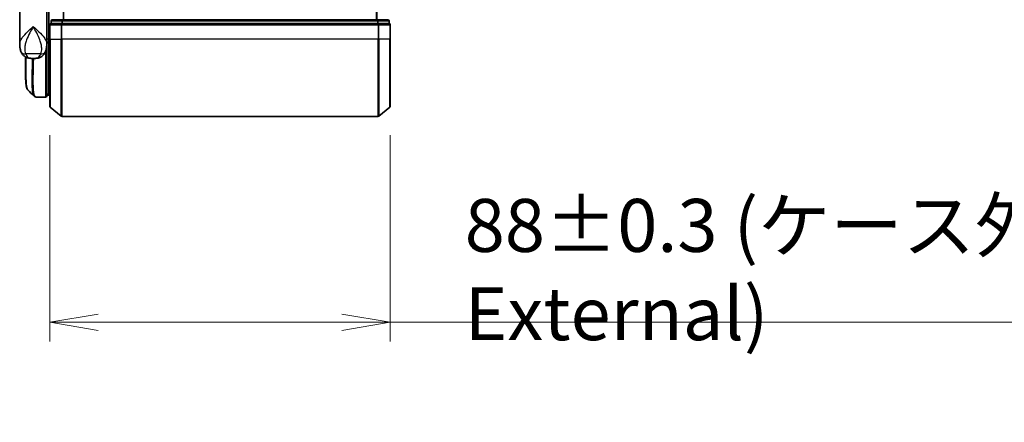
# Model space of a CAD drawing. Units: millimetres. Extents: x 72 to 9311, y 40 to 1586.
# Drawn here: x 3123 to 3378, y 427 to 531 of the extents above; entities that cross this region are included whole.
import ezdxf

# ---------------------------------------------------------------- set-up
doc = ezdxf.new("R2010")
doc.units = ezdxf.units.MM
doc.header["$LTSCALE"] = 5
doc.layers.get('Defpoints').update_dxf_attribs({"lineweight": 25})
for name, color, linetype, lineweight in [('Dimension (ISO)', 7, 'Continuous', 18), ('Visible (ISO)', 7, 'Continuous', 35), ('Visible Narrow (ISO)', 7, 'Continuous', 25)]:
    doc.layers.add(name, color=color, linetype=linetype, lineweight=lineweight)
doc.styles.add('Note Text (TK)', font='MS PGothic.ttf')
doc.dimstyles.new('Default - Method 1b (TK)', dxfattribs={"dimscale": 5, "dimtxt": 2.5, "dimasz": 2.5, "dimexe": 1, "dimexo": 1.5, "dimgap": 1, "dimtad": 1, "dimrnd": 1e-08, "dimdsep": 46, "dimtxsty": 'Note Text (TK)', "dimblk": 'OPEN', "dimcen": 0.09, "dimdle": 5, "dimclrd": 100, "dimclre": 100, "dimclrt": 7, "dimadec": 1, "dimazin": 1, "dimtfac": 1, "dimtmove": 0, "dimatfit": 3, "dimldrblk": 'OPEN', "dimfxl": 1, "dimtolj": 1, "dimlwd": -1, "dimlwe": -1, "dimarcsym": 0})

# ---------------------------------------------------------------- blocks, each defined once
blk = doc.blocks.new('_Open')
at = {"color": 0, "linetype": 'ByBlock', "lineweight": -2}
for p, q in [((-1, 0.167), (0, 0)), ((-1, -0.167), (0, 0)), ((0, 0), (-1, 0))]:
    blk.add_line(p, q, dxfattribs=at)
blk = doc.blocks.new('*D20')
at = {"layer": 'Defpoints', "color": 0}
for p in [(3130.85, 508.96), (3218.85, 508.96), (3130.85, 453.05)]:
    blk.add_point(p, dxfattribs=at)
at = {"layer": 'Dimension (ISO)', "color": 100}
for p, q in [((3130.85, 501.46), (3130.85, 448.05)), ((3218.85, 501.46), (3218.85, 448.05)), ((3143.35, 453.05), (3206.35, 453.05)), ((3218.85, 453.05), (3508.99, 453.05))]:
    blk.add_line(p, q, dxfattribs=at)
at = {"layer": 'Dimension (ISO)', "color": 100, "xscale": 12.5, "yscale": 12.5, "zscale": 12.5, "rotation": 180}
blk.add_blockref('_Open', (3130.85, 453.05), dxfattribs=at)
at = {"layer": 'Dimension (ISO)', "color": 100, "xscale": 12.5, "yscale": 12.5, "zscale": 12.5}
blk.add_blockref('_Open', (3218.85, 453.05), dxfattribs=at)
at = {"layer": 'Dimension (ISO)', "color": 7, "insert": (3238.1, 466.69), "char_height": 12.5, "attachment_point": 4, "style": 'Note Text (TK)'}
blk.add_mtext('\\A1;\\fMS PGothic|b0|i0;{\\H13.6950;88±0.3 (ケース外形 / External)}', dxfattribs=at)

msp = doc.modelspace()

# ---------------------------------------------------------------- linework, layer by layer
at = {"layer": 'Visible (ISO)'}
for p, q in [((3123.0541, 524.9667), (3123.0541, 537.0172)), ((3130.0541, 537.0172), (3130.0541, 525.6172)), ((3130.5541, 537.0172), (3130.5541, 526.3172)), ((3130.8541, 530.0172), (3130.8541, 526.3172)), ((3131.1541, 531.0172), (3131.1541, 530.3172)), ((3133.9627, 530.3172), (3131.1541, 530.3172)), ((3134.1437, 531.3172), (3131.4541, 531.3172)), ((3215.7455, 530.3172), (3133.9627, 530.3172)), ((3215.5645, 531.3172), (3134.1437, 531.3172)), ((3218.2541, 531.3172), (3215.5645, 531.3172)), ((3218.5541, 530.3172), (3215.7455, 530.3172)), ((3218.5541, 530.3172), (3218.5541, 531.0172)), ((3218.8541, 526.3172), (3218.8541, 530.0172)), ((3130.0541, 524.8172), (3130.0523, 524.8172)), ((3130.0541, 524.9667), (3130.0541, 525.6172)), ((3130.3509, 525.3172), (3130.0541, 525.3172)), ((3130.0541, 524.9667), (3130.0541, 524.2172)), ((3130.5541, 525.6069), (3130.5541, 526.3172)), ((3130.5541, 511.8172), (3130.5541, 525.6069)), ((3130.8541, 508.9578), (3130.8541, 526.3172)), ((3218.8541, 526.3172), (3218.8541, 508.9578)), ((3130.0541, 511.6172), (3130.0541, 524.2172)), ((3124.5541, 518.014), (3124.5541, 521.6714)), ((3126.0003, 521.3172), (3127.1079, 521.3172)), ((3130.0541, 512.3172), (3130.5541, 511.8172)), ((3130.5541, 511.8172), (3130.0541, 511.8172)), ((3130.8541, 511.8172), (3130.5541, 511.8172)), ((3127.2436, 511.3173), (3127.2489, 511.3172)), ((3129.7541, 511.3172), (3127.2489, 511.3172)), ((3130.962, 508.7273), (3133.7707, 506.3868)), ((3218.7462, 508.7273), (3215.9375, 506.3868)), ((3133.9627, 506.3172), (3215.7455, 506.3172))]:
    msp.add_line(p, q, dxfattribs=at)
for centre, start, end in [((3131.1541, 530.0172), 90, 180), ((3131.4541, 531.0172), 90, 180), ((3218.2541, 531.0172), 0, 90), ((3218.5541, 530.0172), 0, 90), ((3129.7541, 524.2172), 0, 26.771705), ((3129.7541, 511.6172), 270, 0), ((3131.1541, 508.9578), 180, 230.194429), ((3218.5541, 508.9578), 309.805571, 0), ((3133.9627, 506.6172), 230.194429, 270), ((3215.7455, 506.6172), 270, 309.805571)]:
    msp.add_arc(centre, 0.3, start, end, dxfattribs=at)
msp.add_ellipse((3127.2061, 511.6199), major_axis=(-0.0375, -0.2976), ratio=0.98857543, start_param=0, end_param=0.00008111, dxfattribs=at)
for points, knots in [([(3123.0541, 524.9667), (3123.0541, 524.8358), (3123.0583, 524.7032), (3123.0764, 524.4352), (3123.0904, 524.2997), (3123.1294, 524.0262), (3123.1545, 523.8882), (3123.2175, 523.6103), (3123.2553, 523.4703), (3123.3466, 523.187), (3123.3999, 523.0441), (3123.4622, 522.9007)], [-1.192974208, -1.192974208, -1.192974208, -1.192974208, -1.16239615, -1.16239615, -1.131818092, -1.131818092, -1.101240034, -1.101240034, -1.070661976, -1.070661976, -1.040083918, -1.040083918, -1.040083918, -1.040083918]), ([(3129.646, 522.9007), (3129.7083, 523.0441), (3129.7616, 523.187), (3129.8529, 523.4703), (3129.8907, 523.6103), (3129.9537, 523.8882), (3129.9788, 524.0262), (3130.0178, 524.2997), (3130.0318, 524.4352), (3130.0499, 524.7032), (3130.0541, 524.8358), (3130.0541, 524.9667)], [-0.666516939, -0.666516939, -0.666516939, -0.666516939, -0.635938881, -0.635938881, -0.605360823, -0.605360823, -0.574782765, -0.574782765, -0.544204707, -0.544204707, -0.513626649, -0.513626649, -0.513626649, -0.513626649]), ([(3130.3509, 525.3172), (3130.3784, 525.3172), (3130.4055, 525.3249), (3130.4555, 525.3545), (3130.478, 525.3762), (3130.5155, 525.431), (3130.5302, 525.4636), (3130.5493, 525.5335), (3130.5541, 525.5699), (3130.5541, 525.6069)], [0, 0, 0, 0, 0.0117061725, 0.0117061725, 0.0234220657, 0.0234220657, 0.0351515995, 0.0351515995, 0.0462450141, 0.0462450141, 0.0462450141, 0.0462450141]), ([(3123.4622, 522.9007), (3123.5411, 522.7192), (3123.6486, 522.5237), (3123.9427, 522.1408), (3124.1308, 521.9556), (3124.5519, 521.6572), (3124.7814, 521.5457), (3125.2086, 521.3992), (3125.4056, 521.3617), (3125.7426, 521.3211), (3125.8836, 521.3172), (3126.0003, 521.3172)], [0, 0, 0, 0, 0.0207471, 0.0207471, 0.041494199, 0.041494199, 0.062241299, 0.062241299, 0.082988398, 0.082988398, 0.103735498, 0.103735498, 0.103735498, 0.103735498]), ([(3129.646, 522.9007), (3129.5671, 522.7192), (3129.4596, 522.5237), (3129.1655, 522.1408), (3128.9774, 521.9556), (3128.5563, 521.6572), (3128.3268, 521.5457), (3127.8996, 521.3992), (3127.7026, 521.3617), (3127.3656, 521.3211), (3127.2246, 521.3172), (3127.1079, 521.3172)], [0, 0, 0, 0, 0.0207471, 0.0207471, 0.041494199, 0.041494199, 0.062241299, 0.062241299, 0.082988398, 0.082988398, 0.103735498, 0.103735498, 0.103735498, 0.103735498]), ([(3125.1683, 513.1296), (3125.1017, 513.1962), (3125.0485, 513.2728), (3124.9565, 513.4418), (3124.9176, 513.5347), (3124.8482, 513.7394), (3124.8177, 513.8512), (3124.7631, 514.0953), (3124.739, 514.2276), (3124.6961, 514.5131), (3124.6773, 514.6664), (3124.6443, 514.9937), (3124.6302, 515.1678), (3124.6059, 515.5361), (3124.5959, 515.7303), (3124.5794, 516.1381), (3124.5729, 516.3516), (3124.5629, 516.7968), (3124.5595, 517.0285), (3124.5551, 517.5088), (3124.5541, 517.7575), (3124.5541, 518.014)], [0.16188636, 0.16188636, 0.16188636, 0.16188636, 0.261064878, 0.261064878, 0.360243397, 0.360243397, 0.459421915, 0.459421915, 0.558600434, 0.558600434, 0.657778952, 0.657778952, 0.756957471, 0.756957471, 0.856135989, 0.856135989, 0.955314508, 0.955314508, 1.054493026, 1.054493026, 1.153671545, 1.153671545, 1.153671545, 1.153671545]), ([(3126.7763, 511.5217), (3126.7969, 511.501), (3126.8187, 511.4814), (3126.8647, 511.4447), (3126.8889, 511.4276), (3126.9398, 511.3965), (3126.9664, 511.3825), (3127.0217, 511.3584), (3127.0503, 511.3482), (3127.1087, 511.332), (3127.1386, 511.3261), (3127.1686, 511.3223)], [1.741686049, 1.741686049, 1.741686049, 1.741686049, 1.773413324, 1.773413324, 1.805140599, 1.805140599, 1.836867873, 1.836867873, 1.868595148, 1.868595148, 1.900322423, 1.900322423, 1.900322423, 1.900322423]), ([(3127.1686, 511.3223), (3127.1736, 511.3216), (3127.1786, 511.3211), (3127.1886, 511.3201), (3127.1936, 511.3196), (3127.2036, 511.3188), (3127.2086, 511.3185), (3127.2186, 511.3179), (3127.2236, 511.3177), (3127.2336, 511.3174), (3127.2386, 511.3173), (3127.2436, 511.3173)], [0.0000017174, 0.0000017174, 0.0000017174, 0.0000017174, 0.0052895688, 0.0052895688, 0.0105774201, 0.0105774201, 0.0158652715, 0.0158652715, 0.0211531228, 0.0211531228, 0.0264409742, 0.0264409742, 0.0264409742, 0.0264409742])]:
    msp.add_open_spline(points, degree=3, knots=knots, dxfattribs=at)
msp.add_open_spline([(3126.7763, 511.5217), (3126.2405, 512.0579), (3125.7046, 512.5939), (3125.1683, 513.1296)], degree=3, dxfattribs=at)
at = {"layer": 'Visible Narrow (ISO)'}
for p, q in [((3134.2707, 981.3172), (3134.2707, 531.3172)), ((3134.4627, 531.3172), (3134.4627, 981.3172)), ((3215.2455, 981.3172), (3215.2455, 531.3172)), ((3215.4375, 531.3172), (3215.4375, 981.3172)), ((3130.962, 530.0172), (3130.8541, 530.0172)), ((3130.962, 526.3172), (3130.962, 530.0172)), ((3130.962, 530.0172), (3133.7707, 530.0172)), ((3131.262, 531.0172), (3131.1541, 531.0172)), ((3131.262, 531.0172), (3133.9517, 531.0172)), ((3131.262, 530.3172), (3131.262, 531.0172)), ((3133.7707, 530.0172), (3133.7707, 526.3172)), ((3133.9627, 530.0172), (3133.7707, 530.0172)), ((3134.1437, 531.0172), (3133.9517, 531.0172)), ((3133.9517, 531.0172), (3133.9517, 530.3172)), ((3133.9627, 530.0172), (3133.9627, 530.3172)), ((3133.9627, 526.3172), (3133.9627, 530.0172)), ((3133.9627, 530.0172), (3215.7455, 530.0172)), ((3134.1437, 531.0172), (3134.1437, 531.3172)), ((3134.1437, 531.0172), (3215.5645, 531.0172)), ((3134.1437, 530.3172), (3134.1437, 531.0172)), ((3215.5645, 531.3172), (3215.5645, 531.0172)), ((3215.7565, 531.0172), (3215.5645, 531.0172)), ((3215.5645, 531.0172), (3215.5645, 530.3172)), ((3215.7455, 530.3172), (3215.7455, 530.0172)), ((3215.7455, 530.0172), (3215.7455, 526.3172)), ((3215.9375, 530.0172), (3215.7455, 530.0172)), ((3215.7565, 531.0172), (3218.4462, 531.0172)), ((3215.7565, 530.3172), (3215.7565, 531.0172)), ((3215.9375, 526.3172), (3215.9375, 530.0172)), ((3215.9375, 530.0172), (3218.7462, 530.0172)), ((3218.5541, 531.0172), (3218.4462, 531.0172)), ((3218.4462, 531.0172), (3218.4462, 530.3172)), ((3218.7462, 530.0172), (3218.7462, 526.3172)), ((3218.8541, 530.0172), (3218.7462, 530.0172)), ((3130.5541, 526.3172), (3130.0541, 526.3172)), ((3130.5541, 526.3172), (3130.8541, 526.3172)), ((3130.962, 526.3172), (3130.8541, 526.3172)), ((3130.962, 526.3172), (3130.962, 508.7273)), ((3130.962, 526.3172), (3133.7707, 526.3172)), ((3133.7707, 526.3172), (3133.9627, 526.3172)), ((3133.7707, 506.3868), (3133.7707, 526.3172)), ((3133.9627, 526.3172), (3133.9627, 506.3172)), ((3215.7455, 526.3172), (3133.9627, 526.3172)), ((3215.9375, 526.3172), (3215.7455, 526.3172)), ((3215.7455, 506.3172), (3215.7455, 526.3172)), ((3215.9375, 526.3172), (3215.9375, 506.3868)), ((3218.7462, 526.3172), (3215.9375, 526.3172)), ((3218.7462, 526.3172), (3218.8541, 526.3172)), ((3218.7462, 508.7273), (3218.7462, 526.3172)), ((3128.478, 522.4585), (3124.6302, 522.4585)), ((3129.7541, 523.173), (3129.7541, 511.3172)), ((3130.0541, 524.3172), (3130.0369, 524.3172)), ((3130.0541, 512.2798), (3130.0916, 512.2798)), ((3130.2991, 512.0723), (3130.0541, 512.0723))]:
    msp.add_line(p, q, dxfattribs=at)
for centre, major_axis, ratio, start_param, end_param in [((3131.1541, 530.0172), (0, 0.3), 0.6401844, 0, 1.57079633), ((3131.4541, 531.0172), (0, 0.3), 0.6401844, 0, 1.57079633), ((3133.9627, 530.0172), (0, 0.3), 0.6401844, 0, 1.57079633), ((3134.1437, 531.0172), (0, 0.3), 0.6401844, 0, 1.57079633), ((3215.5645, 531.0172), (0, 0.3), 0.6401844, 4.71238898, 6.28318531), ((3215.7455, 530.0172), (0, 0.3), 0.6401844, 4.71238898, 6.28318531), ((3218.2541, 531.0172), (0, 0.3), 0.6401844, 4.71238898, 6.28318531), ((3218.5541, 530.0172), (0, 0.3), 0.6401844, 4.71238898, 6.28318531), ((3125.2966, 523.6977), (-1.8344, -0.7969), 0.52250914, 0, 0.98545568), ((3127.8116, 523.6977), (1.8344, -0.7969), 0.52250914, 5.29772962, 6.28318531), ((3129.7541, 524.2172), (0.3, 0), 0.14285714, 5.68828762, 6.28318531), ((3127.2061, 511.6199), (-0.0375, -0.2976), 0.98857543, 0.00008111, 0.12677811), ((3127.246, 511.6173), (-0.0025, -0.3), 0.98827574, 0, 0.00838312)]:
    msp.add_ellipse(centre, major_axis=major_axis, ratio=ratio, start_param=start_param, end_param=end_param, dxfattribs=at)
for points, knots in [([(3123.0541, 524.9667), (3123.0541, 525.2299), (3123.1134, 525.4973), (3123.217, 525.7642), (3123.3354, 526.069), (3123.5135, 526.3782), (3124.0899, 527.1876), (3124.5527, 527.6877), (3125.5349, 528.6489), (3126.0462, 529.1096), (3126.5541, 529.5672)], [1.192974208, 1.192974208, 1.192974208, 1.192974208, 1.284415628, 1.284415628, 1.284415628, 1.388876366, 1.388876366, 1.556013547, 1.556013547, 1.708059124, 1.708059124, 1.708059124, 1.708059124]), ([(3126.5541, 529.5672), (3126.2493, 529.0129), (3125.9426, 528.455), (3125.3481, 527.2909), (3125.0647, 526.6852), (3124.7001, 525.705), (3124.5837, 525.3305), (3124.5006, 524.9613), (3124.4232, 524.6174), (3124.3736, 524.2727), (3124.3472, 523.4227), (3124.4153, 522.925), (3124.6302, 522.4585)], [-1.708059124, -1.708059124, -1.708059124, -1.708059124, -1.556013547, -1.556013547, -1.388876366, -1.388876366, -1.284415628, -1.284415628, -1.284415628, -1.18712019, -1.18712019, -1.040083918, -1.040083918, -1.040083918, -1.040083918]), ([(3126.5541, 529.5672), (3127.062, 529.1096), (3127.5733, 528.6489), (3128.5555, 527.6877), (3129.0183, 527.1876), (3129.5947, 526.3782), (3129.7728, 526.069), (3129.8912, 525.7642), (3129.9948, 525.4973), (3130.0541, 525.2299), (3130.0541, 524.9667)], [-0.001458267, -0.001458267, -0.001458267, -0.001458267, 0.15058731, 0.15058731, 0.317724491, 0.317724491, 0.422185229, 0.422185229, 0.422185229, 0.513626649, 0.513626649, 0.513626649, 0.513626649]), ([(3128.478, 522.4585), (3128.6929, 522.925), (3128.761, 523.4227), (3128.7346, 524.2727), (3128.685, 524.6174), (3128.6076, 524.9613), (3128.5245, 525.3305), (3128.4081, 525.705), (3128.0435, 526.6852), (3127.7601, 527.2909), (3127.1656, 528.455), (3126.8589, 529.0129), (3126.5541, 529.5672)], [-0.666516939, -0.666516939, -0.666516939, -0.666516939, -0.519480666, -0.519480666, -0.422185229, -0.422185229, -0.422185229, -0.317724491, -0.317724491, -0.15058731, -0.15058731, 0.001458267, 0.001458267, 0.001458267, 0.001458267]), ([(3130.0541, 525.6072), (3130.1226, 525.6072), (3130.1911, 525.6071), (3130.2596, 525.6071), (3130.3578, 525.607), (3130.4559, 525.6069), (3130.5541, 525.6069)], [-0.1432233382, -0.1432233382, -0.1432233382, -0.1432233382, -0.1141462804, -0.1141462804, -0.1141462804, -0.0724715819, -0.0724715819, -0.0724715819, -0.0724715819]), ([(3124.6302, 522.4585), (3124.684, 522.3188), (3124.7456, 522.1894), (3124.9238, 521.8859), (3125.0519, 521.7321), (3125.3509, 521.4797), (3125.5244, 521.3972), (3125.7979, 521.327), (3125.904, 521.3172), (3126.0003, 521.3172)], [0, 0, 0, 0, 0.017857403, 0.017857403, 0.046429247, 0.046429247, 0.080268089, 0.080268089, 0.103735498, 0.103735498, 0.103735498, 0.103735498]), ([(3127.1079, 521.3172), (3127.2042, 521.3172), (3127.3103, 521.327), (3127.5838, 521.3972), (3127.7573, 521.4797), (3128.0563, 521.7321), (3128.1844, 521.8859), (3128.3626, 522.1894), (3128.4242, 522.3188), (3128.478, 522.4585)], [-0.103735498, -0.103735498, -0.103735498, -0.103735498, -0.080268089, -0.080268089, -0.046429247, -0.046429247, -0.017857403, -0.017857403, 0, 0, 0, 0]), ([(3124.5541, 518.014), (3124.5541, 518.0441), (3124.5541, 518.0743), (3124.5551, 519.1714), (3124.5713, 520.3742), (3124.5867, 521.6533)], [1.153671545, 1.153671545, 1.153671545, 1.153671545, 1.165343356, 1.165343356, 1.576126669, 1.576126669, 1.576126669, 1.576126669]), ([(3124.6792, 521.605), (3124.6628, 520.2951), (3124.6452, 519.0631), (3124.6404, 516.6455), (3124.6625, 515.5269), (3124.8071, 514.0259), (3124.9104, 513.5451), (3125.0934, 513.2179), (3125.1297, 513.1682), (3125.1684, 513.1296)], [-1.57892727, -1.57892727, -1.57892727, -1.57892727, -1.16534336, -1.16534336, -0.66337358, -0.66337358, -0.25514368, -0.25514368, -0.16188636, -0.16188636, -0.16188636, -0.16188636]), ([(3126.7768, 511.5224), (3126.6053, 511.6954), (3126.4793, 512.059), (3126.2812, 513.3911), (3126.2549, 514.5537), (3126.2819, 517.1099), (3126.3168, 518.3866), (3126.3629, 520.2719), (3126.375, 520.7893), (3126.3862, 521.3173)], [-1.74168605, -1.74168605, -1.74168605, -1.74168605, -1.33068599, -1.33068599, -0.73927, -0.73927, -0.28433461, -0.28433461, -0.11853016, -0.11853016, -0.11853016, -0.11853016]), ([(3126.5942, 521.3173), (3126.5832, 520.7751), (3126.5712, 520.2439), (3126.5264, 518.3374), (3126.4928, 517.0538), (3126.4685, 514.4846), (3126.496, 513.3167), (3126.7251, 511.7658), (3126.9221, 511.3565), (3127.2061, 511.32)], [0.11522675, 0.11522675, 0.11522675, 0.11522675, 0.28433461, 0.28433461, 0.73927, 0.73927, 1.33068599, 1.33068599, 1.90032242, 1.90032242, 1.90032242, 1.90032242]), ([(3127.2061, 511.32), (3127.2127, 511.3191), (3127.2193, 511.3185), (3127.2326, 511.3176), (3127.2393, 511.3173), (3127.246, 511.3173)], [0.0000020884, 0.0000020884, 0.0000020884, 0.0000020884, 0.0132211098, 0.0132211098, 0.0264409742, 0.0264409742, 0.0264409742, 0.0264409742]), ([(3127.246, 511.3173), (3127.2465, 511.3173), (3127.247, 511.3173), (3127.248, 511.3173), (3127.2485, 511.3172), (3127.2489, 511.3172)], [0, 0, 0, 0, 0.00095182673, 0.00095182673, 0.00190365346, 0.00190365346, 0.00190365346, 0.00190365346])]:
    msp.add_open_spline(points, degree=3, knots=knots, dxfattribs=at)

# ---------------------------------------------------------------- dimensions: what is measured, and where the dimension line sits
at = {"layer": 'Dimension (ISO)', "color": 100}
dim = msp.add_linear_dim(base=(3130.8541, 453.0532), p1=(3218.8541, 508.9578), p2=(3130.8541, 508.9578), text='\\fMS PGothic|b0|i0;{\\H13.6950;<>±0.3 (ケース外形 / External)}', dimstyle='Default - Method 1b (TK)', override={"dimgap": 1, "dimdec": 0, "dimtol": 0, "dimlim": 0, "dimtp": 0, "dimtm": 0, "dimtdec": 0, "dimtofl": 0, "dimatfit": 2}, dxfattribs=at)
dim.commit()
dim.dimension.update_dxf_attribs({"geometry": '*D20', "text_midpoint": (3371.0468, 453.0532), "dimtype": 160})

doc.saveas('drawing.dxf')
